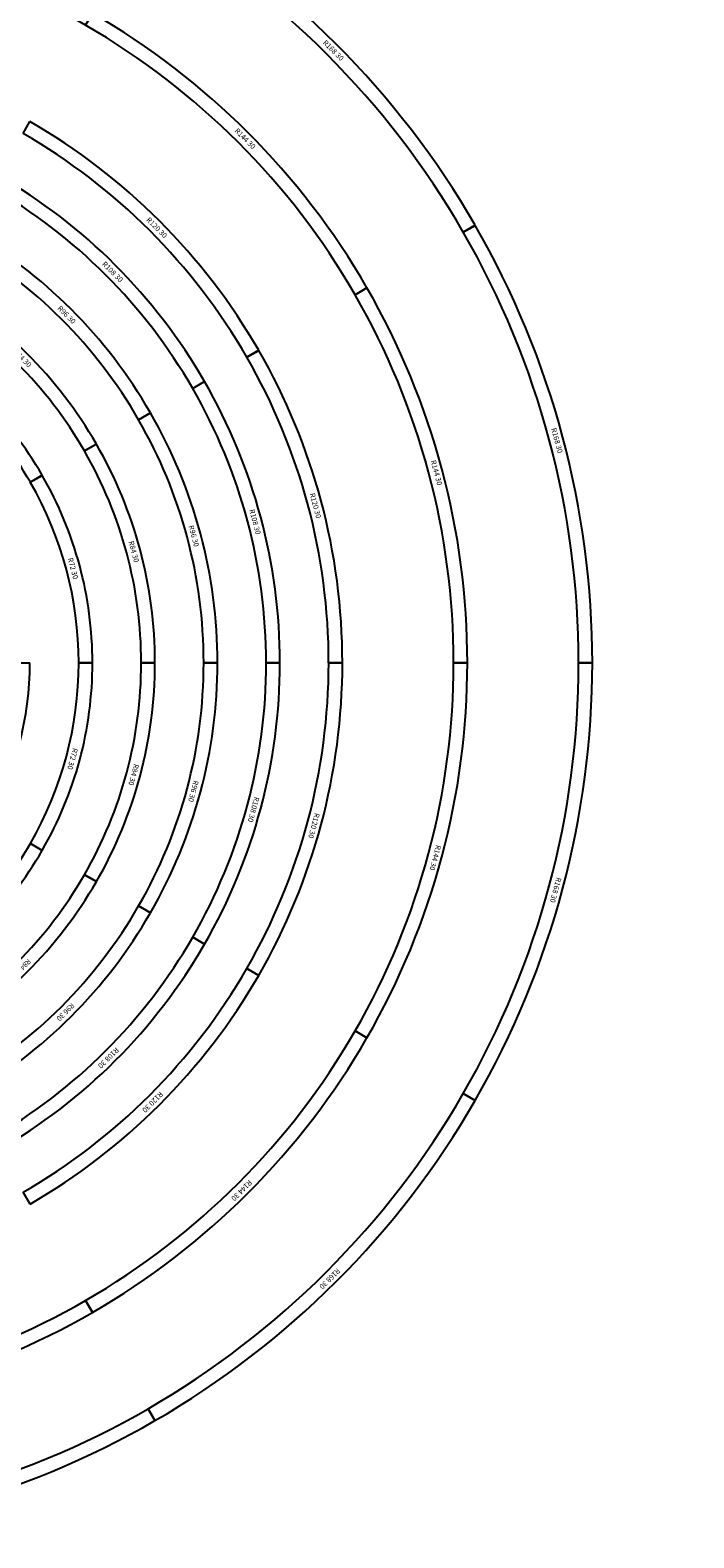
# Model space of a CAD drawing. Units: inches. Extents: x 200 to 1164, y 33 to 563.
# Drawn here: x 1036 to 1164, y 53 to 342 of the extents above; entities that cross this region are included whole.
import ezdxf

# ---------------------------------------------------------------- set-up
doc = ezdxf.new("R2010")
doc.units = ezdxf.units.IN
doc.header["$MEASUREMENT"] = 0
doc.styles.get("Standard").update_dxf_attribs({"font": 'arial.ttf'})

# ---------------------------------------------------------------- blocks, each defined once
blk = doc.blocks.new('R72 30')
for p, q in [((994.4, 420.3), (996.69, 421.62)), ((1006.34, 385.62), (1003.7, 385.62))]:
    blk.add_line(p, q)
for radius in [69.36, 72]:
    blk.add_arc((934.34, 385.62), radius, 360, 30)
at = {"insert": (1002.55, 405.91), "char_height": 1, "attachment_point": 1, "rotation": 285.0022}
blk.add_mtext_dynamic_manual_height_columns('R72 30', width=9.3455, gutter_width=1, heights=[0], dxfattribs=at)
blk = doc.blocks.new('R96 30')
for p, q in [((1015.19, 432.3), (1017.47, 433.62)), ((1030.34, 385.62), (1027.7, 385.62))]:
    blk.add_line(p, q)
for radius in [93.36, 96]:
    blk.add_arc((934.34, 385.62), radius, 360, 30)
at = {"insert": (1025.75, 412.13), "char_height": 1, "attachment_point": 1, "rotation": 285.0022}
blk.add_mtext_dynamic_manual_height_columns('R96 30', width=9.3455, gutter_width=1, heights=[0], dxfattribs=at)
blk = doc.blocks.new('R108 30')
for p, q in [((1025.58, 438.3), (1027.87, 439.62)), ((1042.34, 385.62), (1039.7, 385.62))]:
    blk.add_line(p, q)
for radius in [105.36, 108]:
    blk.add_arc((934.34, 385.62), radius, 360, 30)
at = {"insert": (1037.41, 415.22), "char_height": 1, "attachment_point": 1, "rotation": 285.0022}
blk.add_mtext_dynamic_manual_height_columns('R108 30', width=9.3455, gutter_width=1, heights=[0], dxfattribs=at)
blk = doc.blocks.new('R120 30')
for p, q in [((1035.97, 444.3), (1038.26, 445.62)), ((1054.34, 385.62), (1051.7, 385.62))]:
    blk.add_line(p, q)
for radius in [117.36, 120]:
    blk.add_arc((934.34, 385.62), radius, 360, 30)
at = {"insert": (1049.01, 418.33), "char_height": 1, "attachment_point": 1, "rotation": 285.0022}
blk.add_mtext_dynamic_manual_height_columns('R120 30', width=9.3455, gutter_width=1, heights=[0], dxfattribs=at)
blk = doc.blocks.new('R144 30')
for p, q in [((1056.76, 456.3), (1059.04, 457.62)), ((1078.34, 385.62), (1075.7, 385.62))]:
    blk.add_line(p, q)
for radius in [144, 141.36]:
    blk.add_arc((934.34, 385.62), radius, 360, 30)
at = {"insert": (1072.26, 424.65), "char_height": 1, "attachment_point": 1, "rotation": 285.0022}
blk.add_mtext_dynamic_manual_height_columns('R144 30', width=9.3455, gutter_width=1, heights=[0], dxfattribs=at)
blk = doc.blocks.new('R168 30')
for p, q in [((1077.54, 468.3), (1079.83, 469.62)), ((1102.34, 385.62), (1099.7, 385.62))]:
    blk.add_line(p, q)
for radius in [168, 165.36]:
    blk.add_arc((934.34, 385.62), radius, 360, 30)
at = {"insert": (1095.39, 430.84), "char_height": 1, "attachment_point": 1, "rotation": 285.0022}
blk.add_mtext_dynamic_manual_height_columns('R168 30', width=9.3455, gutter_width=1, heights=[0], dxfattribs=at)
blk = doc.blocks.new('R60 30')
for p, q in [((984.01, 414.3), (986.3, 415.62)), ((994.34, 385.62), (991.7, 385.62))]:
    blk.add_line(p, q)
for radius in [57.36, 60]:
    blk.add_arc((934.34, 385.62), radius, 360, 30)
at = {"insert": (991.1, 402.68), "char_height": 1, "attachment_point": 1, "rotation": 285.0022}
blk.add_mtext_dynamic_manual_height_columns('R60 30', width=9.3455, gutter_width=1, heights=[0], dxfattribs=at)
blk = doc.blocks.new('R84 30')
for p, q in [((1004.8, 426.3), (1007.08, 427.62)), ((1018.34, 385.62), (1015.7, 385.62))]:
    blk.add_line(p, q)
for radius in [81.36, 84]:
    blk.add_arc((934.34, 385.62), radius, 360, 30)
at = {"insert": (1014.23, 409.13), "char_height": 1, "attachment_point": 1, "rotation": 285.0022}
blk.add_mtext_dynamic_manual_height_columns('R84 30', width=9.3455, gutter_width=1, heights=[0], dxfattribs=at)

msp = doc.modelspace()

# ---------------------------------------------------------------- block references
for name, p, rotation in [('R144 30', (843, -781.18), 59.99999999999996), ('R168 30', (359.87, -580.33), 29.99999999999997), ('R144 30', (359.87, -580.33), 29.99999999999997), ('R120 30', (359.87, -580.33), 29.99999999999997), ('R108 30', (359.87, -580.33), 29.99999999999997), ('R96 30', (359.87, -580.33), 29.99999999999997), ('R72 30', (359.87, -580.33), 29.99999999999997), ('R60 30', (-25.75, 354), 329.9999999999998), ('R72 30', (-25.75, 354), 329.9999999999998), ('R96 30', (-25.75, 354), 329.9999999999998), ('R108 30', (-25.75, 354), 329.9999999999998), ('R120 30', (-25.75, 354), 329.9999999999998), ('R144 30', (-25.75, 354), 329.9999999999998), ('R168 30', (-25.75, 354), 329.9999999999998), ('R72 30', (175.1, 837.14), 299.9999999999998), ('R96 30', (175.1, 837.14), 299.9999999999998), ('R108 30', (175.1, 837.14), 299.9999999999998), ('R120 30', (175.1, 837.14), 299.9999999999998), ('R144 30', (175.1, 837.14), 299.9999999999998), ('R168 30', (175.1, 837.14), 299.9999999999998), ('R144 30', (590.6, 1155.13), 269.9999999999998), ('R168 30', (590.6, 1155.13), 269.9999999999998)]:
    msp.add_blockref(name, p, dxfattribs=dict(rotation=rotation))
for name in ['R168 30', 'R144 30', 'R120 30', 'R108 30', 'R96 30', 'R72 30']:
    msp.add_blockref(name, (41.88, -164.83))
at = {"color": 0}
for p, rotation in [((359.87, -580.33), 30), ((-25.75, 354), 329.9999999999999), ((175.1, 837.14), 299.9999999999999)]:
    msp.add_blockref('R84 30', p, dxfattribs=dict(at, rotation=rotation))
msp.add_blockref('R84 30', (41.88, -164.83), dxfattribs=at)

doc.saveas('drawing.dxf')
